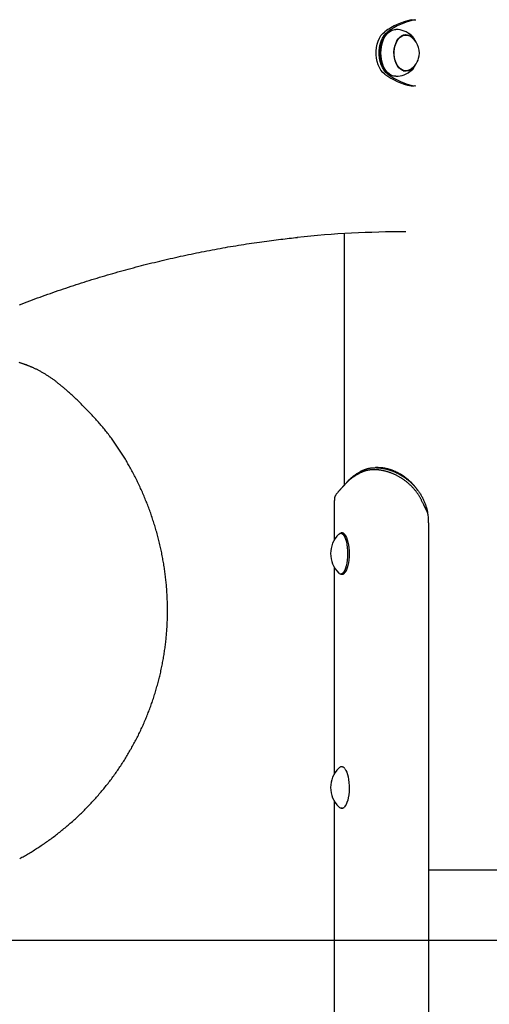
# Model space of a CAD drawing. Extents: x -6074 to 17332, y -2841 to 3490.
# Drawn here: x 13528 to 13869, y -2083 to -1367 of the extents above; entities that cross this region are included whole.
import ezdxf

# ---------------------------------------------------------------- set-up
doc = ezdxf.new("R2010")
doc.units = 0

msp = doc.modelspace()

# ---------------------------------------------------------------- linework, layer by layer
at = {"color": 7, "linetype": 'Continuous'}
for p, q in [((13812.43, -1367.56), (13812.76, -1367.44)), ((13812.43, -1367.56), (13814.72, -1367.56)), ((13814.72, -1367.56), (13815.76, -1367.37)), ((13795.23, -1376.91), (13794.94, -1377.16)), ((13808.55, -1378.51), (13806.74, -1378.51)), ((13808.56, -1378.46), (13808.22, -1378.36)), ((13791.96, -1382.54), (13791.91, -1382.67)), ((13791.91, -1400.35), (13791.96, -1400.48)), ((13794.94, -1405.86), (13795.23, -1406.11)), ((13806.74, -1404.51), (13808.55, -1404.51)), ((13808.2, -1404.65), (13808.67, -1404.52)), ((13812.43, -1415.46), (13814.72, -1415.46)), ((13812.76, -1415.58), (13812.43, -1415.46)), ((13815.76, -1415.65), (13814.72, -1415.46)), ((13763.65, -1522.81), (13763.65, -1705.74)), ((13775.43, -1696.72), (13776.25, -1695.3)), ((13788.48, -1692.89), (13786.44, -1692.89)), ((13761.03, -1708.61), (13766.82, -1702.25)), ((13766.82, -1702.25), (13766.99, -1702.06)), ((13765.58, -1703.66), (13759.79, -1710.02)), ((13760.8, -1708.89), (13760.87, -1708.79)), ((13760.87, -1708.79), (13761.03, -1708.61)), ((13765.75, -1703.47), (13765.58, -1703.66)), ((13817.52, -1709.63), (13817.51, -1709.63)), ((13756.52, -1716.65), (13756.52, -1745.48)), ((13759.79, -1710.02), (13759.62, -1710.21)), ((13824.45, -1725.42), (13821.63, -1719.86)), ((13825.15, -1732.89), (13825.15, -2785.34)), ((13762.13, -1740.34), (13761.62, -1740.34)), ((13756.52, -1765.19), (13756.52, -1915.48)), ((13761.62, -1770.34), (13762.13, -1770.34)), ((13762.3, -1770.33), (13762.13, -1770.34)), ((13762.13, -1910.34), (13761.62, -1910.34)), ((13756.52, -1935.19), (13756.52, -2785.34)), ((13761.77, -1940.33), (13761.62, -1940.34)), ((13761.62, -1940.34), (13762.13, -1940.34)), ((13762.28, -1940.33), (13762.13, -1940.34)), ((13883.65, -1985.34), (13825.15, -1985.34))]:
    msp.add_line(p, q, dxfattribs=at)
msp.add_line((-1540.06, -2036.34), (16072, -2036.34))
for points in [[(13793.24, -1406.92), (13791.79, -1405.67), (13790.48, -1404.09), (13789.34, -1402.22), (13788.39, -1400.1), (13787.66, -1397.79), (13787.16, -1395.34), (13786.91, -1392.8), (13786.91, -1390.22), (13787.16, -1387.68), (13787.66, -1385.23), (13788.39, -1382.92), (13789.34, -1380.8), (13790.48, -1378.93), (13791.79, -1377.35), (13793.24, -1376.1)], [(13795.53, -1406.92), (13794.08, -1405.67), (13792.77, -1404.09), (13791.62, -1402.22), (13790.67, -1400.1), (13789.94, -1397.79), (13789.45, -1395.34), (13789.2, -1392.8), (13789.2, -1390.22), (13789.45, -1387.68), (13789.94, -1385.23), (13790.67, -1382.92), (13791.62, -1380.8), (13792.77, -1378.93), (13794.08, -1377.35), (13795.53, -1376.1)], [(13794.94, -1405.86), (13794.33, -1405.28), (13793.09, -1403.82), (13792.01, -1402.09), (13791.1, -1400.14), (13790.38, -1398.01), (13789.87, -1395.74), (13789.58, -1393.38), (13789.52, -1390.98), (13789.68, -1388.59), (13790.07, -1386.26), (13790.67, -1384.04), (13791.48, -1381.99), (13792.47, -1380.13), (13793.62, -1378.52), (13794.92, -1377.19), (13794.94, -1377.16)], [(13798.61, -1375.03), (13798.15, -1375.18), (13796.64, -1375.89), (13795.21, -1376.94), (13793.89, -1378.29), (13792.71, -1379.93), (13791.71, -1381.82), (13790.89, -1383.91), (13790.27, -1386.17), (13789.88, -1388.54), (13789.71, -1390.97), (13789.78, -1393.41), (13790.07, -1395.81), (13790.59, -1398.12), (13791.32, -1400.29), (13792.25, -1402.28), (13793.35, -1404.03), (13794.61, -1405.52), (13795.99, -1406.71), (13797.47, -1407.57), (13798.61, -1407.99)], [(13801.31, -1408.51), (13799.76, -1408.34), (13798.19, -1407.81), (13796.68, -1406.93), (13795.28, -1405.73), (13794, -1404.22), (13792.88, -1402.44), (13791.94, -1400.43), (13791.2, -1398.22), (13790.68, -1395.88), (13790.38, -1393.44), (13790.31, -1390.96), (13790.48, -1388.49), (13790.88, -1386.09), (13791.51, -1383.8), (13792.34, -1381.68), (13793.36, -1379.76), (13794.55, -1378.1), (13795.89, -1376.72), (13797.34, -1375.66), (13798.88, -1374.93), (13800.47, -1374.56), (13801.31, -1374.51)], [(13814.07, -1401.72), (13812.91, -1402.98), (13811.63, -1403.93), (13810.27, -1404.54), (13808.86, -1404.8), (13807.43, -1404.7), (13806.04, -1404.23), (13804.72, -1403.42), (13803.51, -1402.28), (13802.43, -1400.85), (13801.51, -1399.17), (13800.79, -1397.27), (13800.29, -1395.22), (13800, -1393.07), (13799.95, -1390.87), (13800.14, -1388.7), (13800.55, -1386.6), (13801.19, -1384.63), (13802.02, -1382.85), (13803.03, -1381.31), (13804.19, -1380.04), (13805.48, -1379.09), (13806.84, -1378.48), (13808.25, -1378.22), (13809.67, -1378.32), (13811.06, -1378.79), (13812.39, -1379.6), (13813.6, -1380.74), (13814.07, -1381.3)], [(13800.38, -1388.39), (13800.83, -1386.36), (13801.48, -1384.46), (13802.33, -1382.76), (13803.35, -1381.3), (13804.51, -1380.11), (13805.78, -1379.24), (13807.12, -1378.7), (13808.51, -1378.51), (13809.89, -1378.67), (13811.24, -1379.19), (13811.68, -1379.44)], [(13807.78, -1378.26), (13808.12, -1378.32), (13808.84, -1378.52)], [(13811.68, -1403.58), (13811.33, -1403.78), (13809.99, -1404.32), (13808.6, -1404.51), (13807.22, -1404.34), (13805.87, -1403.83), (13804.59, -1402.98), (13803.42, -1401.81), (13802.4, -1400.37), (13801.54, -1398.68), (13800.87, -1396.8), (13800.41, -1394.77), (13800.17, -1392.66), (13800.16, -1390.51), (13800.38, -1388.39)], [(13808.84, -1404.5), (13808.71, -1404.54), (13807.78, -1404.76)], [(13527.66, -1574.49), (13529.53, -1573.78), (13531.4, -1573.07), (13533.27, -1572.36), (13535.14, -1571.66), (13537.01, -1570.96), (13538.89, -1570.27), (13540.76, -1569.59), (13542.64, -1568.9), (13544.51, -1568.23), (13546.39, -1567.55), (13548.27, -1566.89), (13550.14, -1566.22), (13552.02, -1565.57), (13553.9, -1564.91), (13555.78, -1564.27), (13557.66, -1563.62), (13559.55, -1562.98), (13561.43, -1562.35), (13563.31, -1561.72), (13565.19, -1561.1), (13567.08, -1560.48), (13568.96, -1559.87), (13570.85, -1559.26), (13572.74, -1558.65), (13574.62, -1558.05), (13576.51, -1557.46), (13578.4, -1556.87), (13580.29, -1556.28), (13582.18, -1555.7), (13584.07, -1555.12), (13585.96, -1554.55), (13587.85, -1553.99), (13589.74, -1553.43), (13591.63, -1552.87), (13593.53, -1552.32), (13595.42, -1551.77), (13597.31, -1551.23), (13599.21, -1550.69), (13601.1, -1550.16), (13603, -1549.63), (13604.9, -1549.11), (13606.79, -1548.59), (13608.69, -1548.08), (13610.59, -1547.57), (13612.49, -1547.07), (13614.39, -1546.57), (13616.29, -1546.08), (13618.19, -1545.59), (13620.09, -1545.11), (13621.99, -1544.63), (13623.89, -1544.16), (13625.8, -1543.69), (13627.7, -1543.22), (13629.6, -1542.76), (13631.51, -1542.31), (13633.41, -1541.86), (13635.32, -1541.42), (13637.22, -1540.98), (13639.13, -1540.54), (13641.03, -1540.11), (13642.94, -1539.69), (13644.85, -1539.27), (13646.75, -1538.85), (13648.66, -1538.44), (13650.57, -1538.04), (13652.48, -1537.64), (13654.39, -1537.24), (13656.3, -1536.85), (13658.21, -1536.46), (13660.12, -1536.08), (13662.03, -1535.71), (13663.94, -1535.34), (13665.86, -1534.97), (13667.77, -1534.61), (13669.68, -1534.25), (13671.59, -1533.9), (13673.51, -1533.55), (13675.42, -1533.21), (13677.34, -1532.88), (13679.25, -1532.54), (13681.16, -1532.22), (13683.08, -1531.89), (13685, -1531.58), (13686.91, -1531.26), (13688.83, -1530.96), (13690.74, -1530.66), (13692.66, -1530.36), (13694.56, -1530.07), (13696.46, -1529.78), (13698.35, -1529.5), (13700.22, -1529.23), (13702.06, -1528.97), (13703.89, -1528.71), (13705.69, -1528.46), (13707.47, -1528.22), (13709.22, -1527.98), (13710.94, -1527.76), (13712.64, -1527.54), (13714.31, -1527.33), (13715.96, -1527.13), (13717.58, -1526.93), (13719.17, -1526.75), (13720.75, -1526.57), (13722.3, -1526.4), (13723.84, -1526.23), (13725.36, -1526.07), (13726.88, -1525.91), (13728.38, -1525.75), (13729.89, -1525.59)], [(13558.23, -1633.56), (13557.76, -1633.17), (13557.29, -1632.78), (13556.82, -1632.39), (13556.34, -1632.01), (13555.87, -1631.63), (13555.4, -1631.25), (13554.93, -1630.88), (13554.45, -1630.51), (13553.98, -1630.14), (13553.51, -1629.79), (13553.03, -1629.43), (13552.56, -1629.09), (13552.09, -1628.75), (13551.61, -1628.41), (13551.14, -1628.08), (13550.67, -1627.75), (13550.2, -1627.43), (13549.73, -1627.12), (13549.26, -1626.8), (13548.8, -1626.5), (13548.33, -1626.19), (13547.86, -1625.89), (13547.4, -1625.6), (13546.94, -1625.31), (13546.48, -1625.02), (13546.02, -1624.74), (13545.56, -1624.46), (13545.1, -1624.19), (13544.63, -1623.92), (13544.17, -1623.65), (13543.71, -1623.39), (13543.24, -1623.13), (13542.77, -1622.87), (13542.3, -1622.62), (13541.83, -1622.37), (13541.36, -1622.13), (13540.89, -1621.89), (13540.43, -1621.65), (13539.97, -1621.43), (13539.51, -1621.21), (13539.07, -1620.99), (13538.63, -1620.79), (13538.2, -1620.59), (13537.78, -1620.4), (13537.36, -1620.21), (13536.95, -1620.03), (13536.55, -1619.86), (13536.16, -1619.69), (13535.78, -1619.53), (13535.41, -1619.37), (13535.04, -1619.22), (13534.69, -1619.08), (13534.33, -1618.93), (13533.99, -1618.8), (13533.65, -1618.66), (13533.32, -1618.54), (13532.99, -1618.41), (13532.66, -1618.29), (13532.34, -1618.17), (13532.02, -1618.05), (13531.7, -1617.93), (13531.38, -1617.82), (13531.05, -1617.7), (13530.72, -1617.59), (13530.39, -1617.47), (13530.05, -1617.36), (13529.71, -1617.24), (13529.36, -1617.12), (13529, -1617), (13528.63, -1616.88), (13528.26, -1616.76), (13527.87, -1616.64), (13527.48, -1616.52)], [(13527.84, -1976.94), (13528.66, -1976.48), (13529.48, -1976.03), (13530.31, -1975.57), (13531.13, -1975.1), (13531.95, -1974.64), (13532.77, -1974.17), (13533.59, -1973.69), (13534.41, -1973.21), (13535.23, -1972.73), (13536.05, -1972.24), (13536.87, -1971.74), (13537.68, -1971.23), (13538.5, -1970.72), (13539.32, -1970.21), (13540.13, -1969.69), (13540.94, -1969.16), (13541.76, -1968.63), (13542.57, -1968.1), (13543.38, -1967.56), (13544.19, -1967.01), (13545, -1966.46), (13545.81, -1965.91), (13546.62, -1965.35), (13547.42, -1964.79), (13548.23, -1964.22), (13549.03, -1963.64), (13549.83, -1963.07), (13550.63, -1962.49), (13551.42, -1961.9), (13552.21, -1961.31), (13553.01, -1960.72), (13553.79, -1960.12), (13554.58, -1959.51), (13555.37, -1958.91), (13556.15, -1958.29), (13556.93, -1957.68), (13557.71, -1957.06), (13558.49, -1956.43), (13559.26, -1955.8), (13560.03, -1955.17), (13560.8, -1954.54), (13561.56, -1953.9), (13562.32, -1953.25), (13563.08, -1952.61), (13563.84, -1951.96), (13564.59, -1951.3), (13565.34, -1950.64), (13566.09, -1949.98), (13566.84, -1949.31), (13567.58, -1948.64), (13568.32, -1947.97), (13569.06, -1947.29), (13569.79, -1946.61), (13570.52, -1945.93), (13571.24, -1945.24), (13571.97, -1944.55), (13572.69, -1943.85), (13573.4, -1943.16), (13574.12, -1942.46), (13574.83, -1941.75), (13575.53, -1941.04), (13576.24, -1940.33), (13576.94, -1939.62), (13577.63, -1938.9), (13578.32, -1938.18), (13579.01, -1937.45), (13579.7, -1936.72), (13580.38, -1935.99), (13581.06, -1935.26), (13581.74, -1934.52), (13582.41, -1933.78), (13583.08, -1933.03), (13583.75, -1932.28), (13584.41, -1931.53), (13585.07, -1930.78), (13585.72, -1930.02), (13586.37, -1929.27), (13587.02, -1928.5), (13587.66, -1927.74), (13588.3, -1926.97), (13588.93, -1926.2), (13589.56, -1925.43), (13590.19, -1924.65), (13590.81, -1923.88), (13591.43, -1923.1), (13592.04, -1922.31), (13592.65, -1921.53), (13593.26, -1920.74), (13593.86, -1919.95), (13594.45, -1919.16), (13595.05, -1918.37), (13595.64, -1917.57), (13596.22, -1916.77), (13596.8, -1915.97), (13597.37, -1915.17), (13597.95, -1914.36), (13598.51, -1913.55), (13599.08, -1912.74), (13599.63, -1911.93), (13600.19, -1911.12), (13600.74, -1910.3), (13601.28, -1909.48), (13601.82, -1908.66), (13602.36, -1907.84), (13602.89, -1907.01), (13603.42, -1906.18), (13603.95, -1905.35), (13604.47, -1904.52), (13604.99, -1903.68), (13605.5, -1902.84), (13606.01, -1902), (13606.52, -1901.16), (13607.02, -1900.31), (13607.52, -1899.46), (13608.01, -1898.61), (13608.5, -1897.75), (13608.99, -1896.89), (13609.47, -1896.03), (13609.95, -1895.17), (13610.43, -1894.3), (13610.9, -1893.43), (13611.37, -1892.56), (13611.83, -1891.68), (13612.29, -1890.8), (13612.74, -1889.92), (13613.2, -1889.04), (13613.64, -1888.15), (13614.09, -1887.26), (13614.52, -1886.37), (13614.96, -1885.48), (13615.39, -1884.58), (13615.82, -1883.68), (13616.24, -1882.78), (13616.65, -1881.88), (13617.07, -1880.98), (13617.48, -1880.07), (13617.88, -1879.17), (13618.28, -1878.26), (13618.67, -1877.34), (13619.07, -1876.43), (13619.45, -1875.51), (13619.83, -1874.59), (13620.21, -1873.67), (13620.58, -1872.75), (13620.95, -1871.83), (13621.32, -1870.9), (13621.68, -1869.97), (13622.03, -1869.04), (13622.38, -1868.11), (13622.73, -1867.18), (13623.07, -1866.24), (13623.41, -1865.31), (13623.74, -1864.37), (13624.07, -1863.42), (13624.39, -1862.48), (13624.71, -1861.54), (13625.03, -1860.59), (13625.34, -1859.64), (13625.64, -1858.69), (13625.94, -1857.74), (13626.24, -1856.79), (13626.53, -1855.83), (13626.82, -1854.88), (13627.1, -1853.92), (13627.38, -1852.96), (13627.65, -1852), (13627.92, -1851.04), (13628.18, -1850.08), (13628.44, -1849.12), (13628.7, -1848.15), (13628.95, -1847.19), (13629.19, -1846.22), (13629.43, -1845.25), (13629.67, -1844.29), (13629.9, -1843.32), (13630.12, -1842.35), (13630.34, -1841.38), (13630.56, -1840.41), (13630.77, -1839.43), (13630.97, -1838.46), (13631.17, -1837.49), (13631.37, -1836.51), (13631.56, -1835.54), (13631.75, -1834.56), (13631.93, -1833.59), (13632.11, -1832.61), (13632.28, -1831.63), (13632.45, -1830.65), (13632.61, -1829.67), (13632.77, -1828.69), (13632.92, -1827.71), (13633.07, -1826.73), (13633.22, -1825.75), (13633.36, -1824.76), (13633.49, -1823.78), (13633.62, -1822.79), (13633.74, -1821.8), (13633.86, -1820.82), (13633.98, -1819.83), (13634.09, -1818.84), (13634.2, -1817.85), (13634.3, -1816.86), (13634.39, -1815.87), (13634.49, -1814.88), (13634.57, -1813.88), (13634.65, -1812.89), (13634.73, -1811.89), (13634.8, -1810.9), (13634.87, -1809.9), (13634.93, -1808.91), (13634.99, -1807.91), (13635.04, -1806.91), (13635.09, -1805.91), (13635.13, -1804.92), (13635.17, -1803.92), (13635.2, -1802.92), (13635.23, -1801.92), (13635.26, -1800.92), (13635.28, -1799.91), (13635.29, -1798.91), (13635.3, -1797.91), (13635.3, -1796.91), (13635.3, -1795.9), (13635.3, -1794.9), (13635.29, -1793.9), (13635.27, -1792.89), (13635.25, -1791.89), (13635.23, -1790.88), (13635.19, -1789.88), (13635.16, -1788.87), (13635.12, -1787.87), (13635.08, -1786.86), (13635.03, -1785.86), (13634.97, -1784.86), (13634.91, -1783.85), (13634.85, -1782.85), (13634.78, -1781.85), (13634.7, -1780.84), (13634.63, -1779.84), (13634.54, -1778.84), (13634.45, -1777.84), (13634.36, -1776.84), (13634.26, -1775.84), (13634.16, -1774.84), (13634.05, -1773.84), (13633.93, -1772.84), (13633.81, -1771.84), (13633.69, -1770.84), (13633.56, -1769.84), (13633.43, -1768.85), (13633.29, -1767.85), (13633.15, -1766.85), (13633, -1765.85), (13632.85, -1764.86), (13632.69, -1763.86), (13632.53, -1762.86), (13632.36, -1761.86), (13632.19, -1760.86), (13632.01, -1759.86), (13631.83, -1758.86), (13631.64, -1757.86), (13631.45, -1756.86), (13631.25, -1755.86), (13631.05, -1754.86), (13630.84, -1753.86), (13630.63, -1752.86), (13630.41, -1751.86), (13630.19, -1750.86), (13629.96, -1749.86), (13629.73, -1748.86), (13629.49, -1747.86), (13629.25, -1746.86), (13629.01, -1745.86), (13628.75, -1744.86), (13628.5, -1743.86), (13628.24, -1742.86), (13627.97, -1741.86), (13627.7, -1740.86), (13627.42, -1739.87), (13627.14, -1738.87), (13626.86, -1737.88), (13626.57, -1736.89), (13626.27, -1735.89), (13625.97, -1734.9), (13625.67, -1733.91), (13625.36, -1732.93), (13625.04, -1731.94), (13624.72, -1730.95), (13624.4, -1729.97), (13624.07, -1728.99), (13623.74, -1728.01), (13623.4, -1727.03), (13623.06, -1726.05), (13622.71, -1725.08), (13622.36, -1724.11), (13622.01, -1723.14), (13621.65, -1722.17), (13621.28, -1721.21), (13620.92, -1720.24), (13620.54, -1719.28), (13620.17, -1718.32), (13619.78, -1717.37), (13619.4, -1716.42), (13619.01, -1715.47), (13618.62, -1714.52), (13618.22, -1713.57), (13617.82, -1712.63), (13617.41, -1711.69), (13617, -1710.75), (13616.59, -1709.82), (13616.17, -1708.88), (13615.75, -1707.95), (13615.32, -1707.02), (13614.89, -1706.09), (13614.46, -1705.16), (13614.02, -1704.23), (13613.57, -1703.31), (13613.12, -1702.38), (13612.67, -1701.46), (13612.21, -1700.54), (13611.75, -1699.63), (13611.29, -1698.71), (13610.82, -1697.8), (13610.35, -1696.9), (13609.87, -1696), (13609.4, -1695.11), (13608.92, -1694.23), (13608.45, -1693.36), (13607.97, -1692.51), (13607.5, -1691.66), (13607.02, -1690.82), (13606.55, -1690), (13606.08, -1689.18), (13605.61, -1688.37), (13605.14, -1687.58), (13604.67, -1686.79), (13604.2, -1686.02), (13603.74, -1685.25), (13603.27, -1684.49), (13602.8, -1683.74), (13602.34, -1683), (13601.87, -1682.26), (13601.4, -1681.53), (13600.93, -1680.81), (13600.46, -1680.09), (13599.99, -1679.38), (13599.51, -1678.67), (13599.04, -1677.96), (13598.55, -1677.25), (13598.07, -1676.55), (13597.57, -1675.84), (13597.07, -1675.14), (13596.57, -1674.43), (13596.06, -1673.72), (13595.54, -1673), (13595.01, -1672.29), (13594.48, -1671.57), (13593.94, -1670.85), (13593.39, -1670.12), (13592.84, -1669.4), (13592.28, -1668.67), (13591.71, -1667.94), (13591.13, -1667.21), (13590.55, -1666.47), (13589.96, -1665.74), (13589.37, -1665), (13588.77, -1664.27), (13588.16, -1663.53), (13587.55, -1662.79), (13586.93, -1662.06), (13586.3, -1661.32), (13585.67, -1660.58), (13585.04, -1659.85), (13584.39, -1659.11), (13583.75, -1658.38), (13583.09, -1657.64), (13582.43, -1656.91), (13581.77, -1656.18), (13581.1, -1655.44), (13580.42, -1654.71), (13579.74, -1653.98), (13579.05, -1653.24), (13578.36, -1652.51), (13577.66, -1651.78), (13576.95, -1651.04), (13576.24, -1650.31), (13575.52, -1649.57), (13574.79, -1648.84), (13574.06, -1648.1), (13573.32, -1647.37), (13572.57, -1646.63), (13571.82, -1645.9), (13571.06, -1645.17), (13570.3, -1644.43), (13569.54, -1643.71), (13568.79, -1643), (13568.04, -1642.3), (13567.31, -1641.61), (13566.6, -1640.95), (13565.9, -1640.31), (13565.24, -1639.7), (13564.6, -1639.11), (13563.98, -1638.55), (13563.4, -1638.02), (13562.84, -1637.52), (13562.3, -1637.05), (13561.8, -1636.6), (13561.32, -1636.18), (13560.87, -1635.79), (13560.45, -1635.43), (13560.05, -1635.09), (13559.67, -1634.76), (13559.3, -1634.45), (13558.94, -1634.16), (13558.59, -1633.86), (13558.24, -1633.58)], [(13766.99, -1702.06), (13767.2, -1701.85), (13767.42, -1701.64), (13767.63, -1701.43), (13767.84, -1701.22), (13768.06, -1701.01), (13768.29, -1700.79), (13768.52, -1700.58), (13768.76, -1700.37), (13769, -1700.16), (13769.25, -1699.95), (13769.51, -1699.74), (13769.78, -1699.53), (13770.05, -1699.32), (13770.33, -1699.11), (13770.61, -1698.89), (13770.9, -1698.68), (13771.19, -1698.47), (13771.49, -1698.26), (13771.79, -1698.05), (13772.1, -1697.84), (13772.42, -1697.63), (13772.74, -1697.42), (13773.07, -1697.2), (13773.4, -1696.99), (13773.74, -1696.78), (13774.09, -1696.57), (13774.44, -1696.36), (13774.8, -1696.15), (13775.16, -1695.94), (13775.52, -1695.73), (13775.89, -1695.51), (13776.25, -1695.3)], [(13821.63, -1719.86), (13821.41, -1719.42), (13821.19, -1718.99), (13820.97, -1718.55), (13820.75, -1718.12), (13820.53, -1717.68), (13820.31, -1717.25), (13820.09, -1716.82), (13819.87, -1716.38), (13819.64, -1715.95), (13819.42, -1715.52), (13819.19, -1715.09), (13818.96, -1714.66), (13818.72, -1714.24), (13818.48, -1713.82), (13818.23, -1713.4), (13817.98, -1712.99), (13817.72, -1712.58), (13817.45, -1712.17), (13817.18, -1711.77), (13816.9, -1711.37), (13816.62, -1710.98), (13816.33, -1710.59), (13816.03, -1710.2), (13815.74, -1709.82), (13815.43, -1709.44), (13815.12, -1709.06), (13814.81, -1708.69), (13814.5, -1708.32), (13814.18, -1707.96), (13813.85, -1707.59), (13813.52, -1707.24), (13813.19, -1706.88), (13812.85, -1706.53), (13812.51, -1706.19), (13812.16, -1705.85), (13811.81, -1705.51), (13811.46, -1705.18), (13811.1, -1704.85), (13810.74, -1704.53), (13810.37, -1704.21), (13810, -1703.89), (13809.63, -1703.58), (13809.25, -1703.28), (13808.87, -1702.98), (13808.48, -1702.68), (13808.1, -1702.39), (13807.71, -1702.1), (13807.31, -1701.82), (13806.92, -1701.54), (13806.52, -1701.27), (13806.12, -1701), (13805.71, -1700.73), (13805.31, -1700.47), (13804.9, -1700.22), (13804.49, -1699.97), (13804.07, -1699.73), (13803.66, -1699.49), (13803.24, -1699.26), (13802.82, -1699.03), (13802.4, -1698.81), (13801.98, -1698.59), (13801.55, -1698.38), (13801.12, -1698.17), (13800.7, -1697.97), (13800.27, -1697.78), (13799.84, -1697.58), (13799.41, -1697.4), (13798.98, -1697.22), (13798.54, -1697.04), (13798.11, -1696.87), (13797.68, -1696.71), (13797.24, -1696.55), (13796.81, -1696.4), (13796.37, -1696.25), (13795.94, -1696.11), (13795.5, -1695.97), (13795.07, -1695.84), (13794.63, -1695.71), (13794.2, -1695.59), (13793.77, -1695.48), (13793.33, -1695.37), (13792.9, -1695.27), (13792.47, -1695.17), (13792.05, -1695.08), (13791.62, -1694.99), (13791.21, -1694.91), (13790.79, -1694.84), (13790.39, -1694.78), (13789.99, -1694.72), (13789.6, -1694.66), (13789.21, -1694.61), (13788.84, -1694.57), (13788.47, -1694.53), (13788.11, -1694.5), (13787.75, -1694.47), (13787.4, -1694.45), (13787.06, -1694.43), (13786.73, -1694.42), (13786.4, -1694.41), (13786.09, -1694.4), (13785.77, -1694.39), (13785.47, -1694.39), (13785.17, -1694.4), (13784.88, -1694.4), (13784.6, -1694.41), (13784.32, -1694.42), (13784.05, -1694.44), (13783.78, -1694.45), (13783.52, -1694.47), (13783.26, -1694.49), (13783, -1694.52), (13782.74, -1694.54), (13782.49, -1694.57), (13782.24, -1694.6), (13781.99, -1694.63), (13781.74, -1694.67), (13781.5, -1694.71), (13781.25, -1694.75), (13781.01, -1694.79), (13780.77, -1694.84), (13780.53, -1694.89), (13780.29, -1694.94), (13780.06, -1695), (13779.82, -1695.06), (13779.59, -1695.12), (13779.36, -1695.19), (13779.13, -1695.25), (13778.9, -1695.32), (13778.67, -1695.4), (13778.45, -1695.47), (13778.22, -1695.55), (13778, -1695.62), (13777.78, -1695.7), (13777.56, -1695.79), (13777.34, -1695.87), (13777.12, -1695.96), (13776.91, -1696.05), (13776.69, -1696.14), (13776.48, -1696.23), (13776.27, -1696.33), (13776.06, -1696.43), (13775.85, -1696.52), (13775.64, -1696.62), (13775.43, -1696.72)], [(13776.25, -1695.3), (13776.55, -1695.16), (13776.84, -1695.03), (13777.13, -1694.89), (13777.43, -1694.75), (13777.73, -1694.62), (13778.03, -1694.49), (13778.33, -1694.36), (13778.64, -1694.24), (13778.96, -1694.12), (13779.28, -1694), (13779.6, -1693.9), (13779.93, -1693.79), (13780.26, -1693.69), (13780.59, -1693.6), (13780.93, -1693.51), (13781.27, -1693.43), (13781.62, -1693.35), (13781.97, -1693.29), (13782.32, -1693.22), (13782.68, -1693.17), (13783.04, -1693.11), (13783.4, -1693.07), (13783.77, -1693.03), (13784.13, -1692.99), (13784.51, -1692.96), (13784.88, -1692.94), (13785.26, -1692.92), (13785.64, -1692.9), (13786.02, -1692.9), (13786.41, -1692.89), (13786.79, -1692.89), (13787.18, -1692.9), (13787.58, -1692.91), (13787.97, -1692.93), (13788.37, -1692.96), (13788.77, -1692.99), (13789.17, -1693.02), (13789.57, -1693.06), (13789.97, -1693.11), (13790.38, -1693.16), (13790.79, -1693.21), (13791.2, -1693.28), (13791.61, -1693.34), (13792.02, -1693.42), (13792.43, -1693.49), (13792.84, -1693.58), (13793.26, -1693.66), (13793.67, -1693.76), (13794.09, -1693.86), (13794.51, -1693.96), (13794.93, -1694.07), (13795.34, -1694.19), (13795.76, -1694.31), (13796.18, -1694.43), (13796.6, -1694.57), (13797.02, -1694.7), (13797.44, -1694.84), (13797.86, -1694.99), (13798.28, -1695.14), (13798.7, -1695.3), (13799.12, -1695.46), (13799.53, -1695.63), (13799.95, -1695.8), (13800.37, -1695.98), (13800.78, -1696.16), (13801.2, -1696.35), (13801.61, -1696.54), (13802.03, -1696.74), (13802.44, -1696.94), (13802.85, -1697.15), (13803.26, -1697.36), (13803.67, -1697.58), (13804.07, -1697.8), (13804.48, -1698.03), (13804.88, -1698.26), (13805.28, -1698.5), (13805.68, -1698.74), (13806.07, -1698.98), (13806.47, -1699.24), (13806.86, -1699.49), (13807.25, -1699.75), (13807.64, -1700.02), (13808.02, -1700.29), (13808.41, -1700.57), (13808.79, -1700.85), (13809.18, -1701.14), (13809.57, -1701.44), (13809.95, -1701.75), (13810.34, -1702.06), (13810.74, -1702.39), (13811.13, -1702.72), (13811.52, -1703.06), (13811.92, -1703.41), (13812.31, -1703.78), (13812.71, -1704.15), (13813.1, -1704.53), (13813.5, -1704.92), (13813.89, -1705.32), (13814.29, -1705.74), (13814.68, -1706.16), (13815.07, -1706.59), (13815.46, -1707.04), (13815.84, -1707.49), (13816.23, -1707.95), (13816.61, -1708.43), (13816.99, -1708.92), (13817.36, -1709.41), (13817.73, -1709.91), (13818.1, -1710.43), (13818.45, -1710.95), (13818.79, -1711.48), (13819.13, -1712.01), (13819.45, -1712.56), (13819.76, -1713.1), (13820.07, -1713.66), (13820.37, -1714.21), (13820.66, -1714.77), (13820.95, -1715.34), (13821.23, -1715.9), (13821.52, -1716.47)], [(13817.51, -1709.63), (13817.34, -1709.4), (13817.17, -1709.16), (13817, -1708.92), (13816.83, -1708.68), (13816.66, -1708.44), (13816.49, -1708.21), (13816.32, -1707.97), (13816.14, -1707.74), (13815.96, -1707.5), (13815.78, -1707.27), (13815.59, -1707.03), (13815.4, -1706.8), (13815.2, -1706.56), (13815, -1706.32), (13814.79, -1706.08), (13814.58, -1705.83), (13814.36, -1705.58), (13814.13, -1705.33), (13813.9, -1705.08), (13813.66, -1704.82), (13813.41, -1704.55), (13813.16, -1704.29), (13812.9, -1704.02), (13812.63, -1703.75), (13812.35, -1703.48), (13812.07, -1703.21), (13811.79, -1702.94), (13811.49, -1702.66), (13811.19, -1702.39), (13810.88, -1702.11), (13810.56, -1701.84), (13810.24, -1701.56), (13809.91, -1701.29), (13809.57, -1701.01), (13809.23, -1700.74), (13808.88, -1700.47), (13808.52, -1700.2), (13808.17, -1699.93), (13807.8, -1699.67), (13807.44, -1699.41), (13807.07, -1699.16), (13806.7, -1698.91), (13806.33, -1698.66), (13805.96, -1698.42), (13805.59, -1698.19), (13805.21, -1697.96), (13804.83, -1697.73), (13804.45, -1697.51), (13804.07, -1697.3), (13803.69, -1697.09), (13803.31, -1696.88), (13802.92, -1696.68), (13802.54, -1696.49), (13802.15, -1696.3), (13801.76, -1696.11), (13801.38, -1695.93), (13800.99, -1695.75), (13800.6, -1695.58), (13800.21, -1695.42), (13799.82, -1695.26), (13799.43, -1695.1), (13799.04, -1694.95), (13798.65, -1694.81), (13798.26, -1694.67), (13797.87, -1694.53), (13797.48, -1694.4), (13797.09, -1694.28), (13796.7, -1694.16), (13796.31, -1694.05), (13795.93, -1693.94), (13795.54, -1693.84), (13795.15, -1693.74), (13794.77, -1693.65), (13794.39, -1693.56), (13794.01, -1693.48), (13793.63, -1693.41), (13793.27, -1693.34), (13792.91, -1693.28), (13792.56, -1693.22), (13792.23, -1693.16), (13791.9, -1693.12), (13791.59, -1693.07), (13791.29, -1693.03), (13791.01, -1693), (13790.74, -1692.97), (13790.48, -1692.95), (13790.23, -1692.93), (13790, -1692.91), (13789.78, -1692.9), (13789.58, -1692.9), (13789.38, -1692.9), (13789.19, -1692.9), (13789.01, -1692.9), (13788.84, -1692.91), (13788.67, -1692.91), (13788.5, -1692.92)], [(13775.43, -1696.72), (13774.93, -1697), (13774.43, -1697.28), (13773.93, -1697.56), (13773.44, -1697.84), (13772.96, -1698.12), (13772.48, -1698.41), (13772.01, -1698.69), (13771.55, -1698.97), (13771.1, -1699.25), (13770.67, -1699.53), (13770.24, -1699.81), (13769.83, -1700.1), (13769.43, -1700.38), (13769.04, -1700.66), (13768.67, -1700.94), (13768.31, -1701.22), (13767.96, -1701.5), (13767.62, -1701.78), (13767.3, -1702.07), (13766.98, -1702.35), (13766.67, -1702.63), (13766.36, -1702.91), (13766.05, -1703.19), (13765.75, -1703.47)], [(13760.79, -1708.88), (13760.7, -1708.99), (13760.6, -1709.09), (13760.51, -1709.2), (13760.42, -1709.3), (13760.32, -1709.41), (13760.23, -1709.52), (13760.13, -1709.62), (13760.04, -1709.73), (13759.94, -1709.83), (13759.85, -1709.94), (13759.75, -1710.05), (13759.66, -1710.15), (13759.56, -1710.26), (13759.47, -1710.36), (13759.37, -1710.47), (13759.27, -1710.58)], [(13759.62, -1710.21), (13759.37, -1710.5), (13759.12, -1710.79), (13758.88, -1711.09), (13758.64, -1711.38), (13758.41, -1711.67), (13758.19, -1711.96), (13757.98, -1712.24), (13757.79, -1712.53), (13757.61, -1712.81), (13757.45, -1713.08), (13757.3, -1713.36), (13757.17, -1713.63), (13757.05, -1713.9), (13756.95, -1714.16), (13756.87, -1714.42), (13756.8, -1714.68), (13756.74, -1714.93), (13756.7, -1715.18), (13756.66, -1715.43), (13756.64, -1715.68), (13756.62, -1715.92), (13756.61, -1716.17), (13756.6, -1716.41), (13756.6, -1716.65)], [(13821.52, -1716.47), (13821.75, -1717.02), (13821.98, -1717.57), (13822.2, -1718.13), (13822.42, -1718.68), (13822.64, -1719.24), (13822.85, -1719.79), (13823.05, -1720.35), (13823.24, -1720.91), (13823.41, -1721.47), (13823.58, -1722.03), (13823.74, -1722.6), (13823.89, -1723.16), (13824.03, -1723.73), (13824.17, -1724.29), (13824.31, -1724.86), (13824.45, -1725.42)], [(13759.75, -1741.23), (13759.84, -1741.13), (13760.6, -1740.62), (13761.37, -1740.47), (13762.14, -1740.68), (13762.89, -1741.26), (13763.6, -1742.18), (13764.25, -1743.42), (13764.83, -1744.96), (13765.32, -1746.76), (13765.72, -1748.77), (13766, -1750.93), (13766.17, -1753.21), (13766.22, -1755.54), (13766.15, -1757.86), (13765.96, -1760.12), (13765.66, -1762.27), (13765.25, -1764.24), (13764.74, -1765.99), (13764.14, -1767.49), (13763.48, -1768.68), (13762.76, -1769.54), (13762.01, -1770.06), (13761.24, -1770.21), (13760.47, -1769.99), (13759.75, -1769.45)], [(13760.79, -1740.55), (13761.53, -1740.34), (13761.62, -1740.34)], [(13764.01, -1741.27), (13763.97, -1741.22), (13763.92, -1741.17), (13763.88, -1741.12), (13763.84, -1741.07), (13763.79, -1741.03), (13763.74, -1740.98), (13763.69, -1740.93), (13763.64, -1740.89), (13763.58, -1740.84), (13763.52, -1740.8), (13763.46, -1740.76), (13763.39, -1740.72), (13763.33, -1740.68), (13763.26, -1740.64), (13763.19, -1740.61), (13763.11, -1740.57), (13763.04, -1740.54), (13762.97, -1740.5), (13762.9, -1740.47), (13762.82, -1740.44), (13762.75, -1740.42), (13762.68, -1740.4), (13762.62, -1740.38), (13762.55, -1740.36), (13762.49, -1740.36), (13762.43, -1740.35), (13762.37, -1740.35), (13762.32, -1740.35), (13762.26, -1740.35), (13762.21, -1740.36), (13762.16, -1740.36), (13762.1, -1740.37)], [(13764.07, -1741.54), (13764.14, -1741.61), (13764.83, -1742.51), (13765.47, -1743.72), (13766.04, -1745.22), (13766.52, -1746.97), (13766.9, -1748.93), (13767.18, -1751.04), (13767.35, -1753.26), (13767.4, -1755.53), (13767.33, -1757.8), (13767.14, -1760), (13766.84, -1762.09), (13766.44, -1764.02), (13765.95, -1765.73), (13765.37, -1767.18), (13764.72, -1768.34), (13764.2, -1769)], [(13761.1, -1770.25), (13761.13, -1770.27), (13761.17, -1770.28), (13761.2, -1770.3), (13761.24, -1770.31), (13761.28, -1770.32), (13761.32, -1770.33), (13761.36, -1770.33), (13761.4, -1770.34), (13761.45, -1770.34), (13761.5, -1770.34), (13761.55, -1770.33), (13761.61, -1770.33), (13761.66, -1770.32), (13761.72, -1770.31), (13761.78, -1770.3), (13761.84, -1770.29)], [(13762.34, -1770.29), (13762.4, -1770.3), (13762.45, -1770.3), (13762.5, -1770.3), (13762.56, -1770.29), (13762.61, -1770.29), (13762.67, -1770.28), (13762.73, -1770.27), (13762.79, -1770.25), (13762.85, -1770.23), (13762.92, -1770.2), (13762.99, -1770.17), (13763.05, -1770.14), (13763.12, -1770.1), (13763.2, -1770.06), (13763.27, -1770.02), (13763.34, -1769.98), (13763.4, -1769.94), (13763.47, -1769.9), (13763.54, -1769.86), (13763.6, -1769.81), (13763.66, -1769.77), (13763.72, -1769.72), (13763.77, -1769.68), (13763.83, -1769.64), (13763.87, -1769.59), (13763.92, -1769.55), (13763.96, -1769.5), (13764, -1769.46), (13764.04, -1769.41), (13764.07, -1769.37), (13764.11, -1769.32), (13764.14, -1769.28)], [(13761.67, -1910.38), (13761.63, -1910.37), (13761.6, -1910.37), (13761.56, -1910.36), (13761.52, -1910.36), (13761.49, -1910.35), (13761.45, -1910.35), (13761.42, -1910.35), (13761.39, -1910.35), (13761.35, -1910.35), (13761.33, -1910.36), (13761.3, -1910.36), (13761.27, -1910.37), (13761.24, -1910.38), (13761.22, -1910.39), (13761.19, -1910.4), (13761.16, -1910.41)], [(13764.11, -1911.36), (13764.02, -1911.28), (13763.94, -1911.2), (13763.85, -1911.12), (13763.77, -1911.04), (13763.68, -1910.96), (13763.6, -1910.89), (13763.51, -1910.82), (13763.43, -1910.75), (13763.34, -1910.69), (13763.26, -1910.64), (13763.18, -1910.59), (13763.09, -1910.55), (13763.01, -1910.51), (13762.93, -1910.48), (13762.85, -1910.45), (13762.77, -1910.43), (13762.7, -1910.41), (13762.62, -1910.4), (13762.54, -1910.39), (13762.47, -1910.38), (13762.4, -1910.38), (13762.32, -1910.38), (13762.25, -1910.38), (13762.18, -1910.38)], [(13764.31, -1911.79), (13764.38, -1911.87), (13765.05, -1912.88), (13765.67, -1914.19), (13766.21, -1915.78), (13766.66, -1917.6), (13767.01, -1919.61), (13767.25, -1921.77), (13767.38, -1924.01), (13767.39, -1926.29), (13767.28, -1928.54), (13767.06, -1930.71), (13766.72, -1932.75), (13766.29, -1934.61), (13765.76, -1936.24), (13765.16, -1937.6), (13764.49, -1938.66), (13763.97, -1939.24)], [(13761.31, -1940.28), (13761.35, -1940.29), (13761.38, -1940.3), (13761.42, -1940.31), (13761.45, -1940.32), (13761.49, -1940.33), (13761.52, -1940.33), (13761.56, -1940.34), (13761.59, -1940.34), (13761.62, -1940.34), (13761.65, -1940.34), (13761.68, -1940.34), (13761.7, -1940.33), (13761.73, -1940.33), (13761.76, -1940.32), (13761.79, -1940.31), (13761.81, -1940.31)], [(13762.32, -1940.31), (13762.41, -1940.29), (13762.5, -1940.28), (13762.59, -1940.26), (13762.68, -1940.24), (13762.76, -1940.23), (13762.85, -1940.21), (13762.93, -1940.18), (13763.01, -1940.16), (13763.08, -1940.13), (13763.16, -1940.1), (13763.23, -1940.06), (13763.3, -1940.03), (13763.36, -1939.99), (13763.42, -1939.95), (13763.48, -1939.91), (13763.54, -1939.86), (13763.59, -1939.82), (13763.64, -1939.78), (13763.69, -1939.73), (13763.74, -1939.68), (13763.79, -1939.64), (13763.83, -1939.59), (13763.87, -1939.54), (13763.92, -1939.49)]]:
    msp.add_lwpolyline(points, dxfattribs=at)
for centre, radius, start, end in [((13822.32, -1415.61), 49.06, 101.63031, 126.34533), ((13824.61, -1415.61), 49.06, 101.63031, 126.34533), ((13801.31, -1391.51), 17, 47.37365, 90.00002), ((13805.69, -1387.13), 10.79, 20.88594, 62.94041), ((13804.22, -1391.51), 14.19, 350.91172, 58.25089), ((13814.68, -1391.51), 24.43, 158.78987, 201.21013), ((13804.22, -1391.51), 14.19, 301.74911, 350.91172), ((13805.34, -1395.61), 11.23, 299.44945, 338.4147), ((13822.32, -1367.41), 49.06, 233.65467, 258.36969), ((13824.61, -1367.41), 49.06, 233.65467, 258.36969), ((13801.31, -1391.51), 17, 269.99998, 312.62635), ((13807.95, -2278.35), 756.84, 89.94328, 95.93884), ((13785.04, -1732.89), 40.11, 359.99979, 10.73032), ((13773.92, -1755.34), 20, 135.12046, 224.87954), ((13773.92, -1925.34), 20, 135.12046, 224.87954), ((13761.54, -1912.85), 2.42, 104.26699, 137.80953), ((13761.48, -1937.93), 2.3, 221.43073, 259.63777)]:
    msp.add_arc(centre, radius, start, end, dxfattribs=at)

doc.saveas('drawing.dxf')
